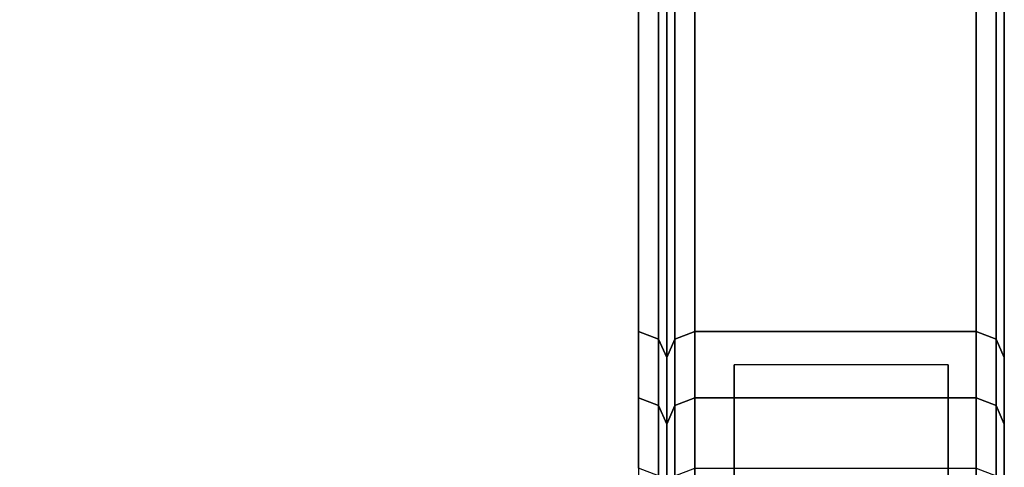
# Model space of a CAD drawing. Units: metres. Extents: x 0 to 0.7, y -0.874 to 0.
# Drawn here: x 0.525 to 0.7, y -0.213 to -0.133 of the extents above; entities that cross this region are included whole.
import ezdxf

# ---------------------------------------------------------------- set-up
doc = ezdxf.new("R2010")
doc.units = ezdxf.units.M
doc.header["$MEASUREMENT"] = 0
doc.layers.add('3D', color=1, linetype='Continuous')

# ---------------------------------------------------------------- blocks, each defined once
blk = doc.blocks.new('*E2')
at = {"layer": '3D', "color": 0, "linetype": 'Continuous'}
for points, invisible_edges in [([(0.652, -0.19441), (0.652, -0.20502, 0.03241), (0.652, -0.23941)], 6), ([(0.69, -0.20502, 0.03241), (0.652, -0.20502, 0.03241), (0.652, -0.19441), (0.69, -0.19441)], 15), ([(0.69, -0.23941), (0.69, -0.20502, 0.03241), (0.69, -0.19441)], 5), ([(0.652, -0.20502, 0.03241), (0.652, -0.21454, 0.06516), (0.652, -0.23941)], 14), ([(0.69, -0.21454, 0.06516), (0.652, -0.21454, 0.06516), (0.652, -0.20502, 0.03241), (0.69, -0.20502, 0.03241)], 15), ([(0.69, -0.21454, 0.06516), (0.69, -0.20502, 0.03241), (0.69, -0.23941)], 14)]:
    blk.add_3dface(points, dxfattribs=dict(at, invisible_edges=invisible_edges))
blk.add_3dface([(0.69, -0.19441), (0.652, -0.19441), (0.652, -0.23941), (0.69, -0.23941)], dxfattribs=at)
blk = doc.blocks.new('*E3')
at = {"layer": '3D', "color": 0, "linetype": 'Continuous'}
for points, invisible_edges in [([(0.7, -0.00529, 1.04836), (0.7, -0.00778, 1.01936), (0.7, -0.01155, 0.98699), (0.7, -0.26715, 1.05497)], 12), ([(0.7, -0.0281, 1.05497), (0.7, -0.01596, 1.05315), (0.7, -0.00529, 1.04836), (0.7, -0.26715, 1.05497)], 4), ([(0.7, -0.01155, 0.98699), (0.7, -0.02859, 0.89077), (0.7, -0.26715, 1.05497)], 15), ([(0.64, -0.03618, 0.85909), (0.64, -0.01627, 0.95476), (0.64, -0.29841, 1.05014), (0.64, -0.24669, 0.82949)], 15), ([(0.64, -0.01627, 0.95476), (0.64, -0.0281, 1.05497), (0.64, -0.29841, 1.05014)], 15), ([(0.64, -0.28335, 1.05444), (0.64, -0.29841, 1.05014), (0.64, -0.0281, 1.05497), (0.64, -0.26715, 1.05497)], 2), ([(0.7, -0.05411, 0.79662), (0.7, -0.31199, 1.04231), (0.7, -0.26715, 1.05497), (0.7, -0.02859, 0.89077)], 15), ([(0.64, -0.04471, 0.82764), (0.64, -0.03618, 0.85909), (0.64, -0.24669, 0.82949), (0.64, -0.05411, 0.79662)], 6), ([(0.065, -0.0494, 0.79493), (0.635, -0.0494, 0.79493), (0.635, -0.18849, 0.45947), (0.065, -0.18849, 0.45947)], 15), ([(0.64, -0.25711, 0.73118), (0.64, -0.27449, 0.70253), (0.64, -0.05411, 0.79662)], 14), ([(0.64, -0.24669, 0.82949), (0.64, -0.24287, 0.79622), (0.64, -0.05411, 0.79662)], 14), ([(0.64, -0.24287, 0.79622), (0.64, -0.2464, 0.76292), (0.64, -0.05411, 0.79662)], 14), ([(0.64, -0.2464, 0.76292), (0.64, -0.25711, 0.73118), (0.64, -0.05411, 0.79662)], 14), ([(0.64, -0.05411, 0.79662), (0.64, -0.27449, 0.70253), (0.64, -0.29821, 0.67834), (0.64, -0.19313, 0.46135)], 5), ([(0.64, -0.05411, 0.79662), (0.64, -0.10125, 0.8135), (0.64, -0.23946, 0.48016), (0.64, -0.19313, 0.46135)], 5), ([(0.7, -0.19313, 0.46135), (0.7, -0.29821, 0.67834), (0.7, -0.27449, 0.70253), (0.7, -0.05411, 0.79662)], 5), ([(0.7, -0.25711, 0.73118), (0.7, -0.2464, 0.76292), (0.7, -0.05411, 0.79662)], 14), ([(0.7, -0.24287, 0.79622), (0.7, -0.24669, 0.82949), (0.7, -0.05411, 0.79662)], 14), ([(0.7, -0.2464, 0.76292), (0.7, -0.24287, 0.79622), (0.7, -0.05411, 0.79662)], 14), ([(0.7, -0.27449, 0.70253), (0.7, -0.25711, 0.73118), (0.7, -0.05411, 0.79662)], 14), ([(0.7, -0.24669, 0.82949), (0.7, -0.25767, 0.86113), (0.7, -0.31199, 1.04231), (0.7, -0.05411, 0.79662)], 14), ([(0.64, -0.16822, 0.81525), (0.64, -0.06437, 1.03672), (0.64, -0.16562, 1.01564), (0.64, -0.19643, 0.91582)], 15), ([(0.64, -0.109, 0.82041), (0.64, -0.06437, 1.03672), (0.64, -0.16822, 0.81525), (0.64, -0.13678, 0.77497)], 10), ([(0.64, -0.06437, 1.03672), (0.64, -0.09839, 1.06798), (0.64, -0.16562, 1.01564)], 15), ([(0.64, -0.14342, 1.04303), (0.64, -0.16562, 1.01564), (0.64, -0.09839, 1.06798), (0.64, -0.11713, 1.0651)], 2), ([(0.115, -0.1042, 0.81895), (0.565, -0.1042, 0.81895), (0.565, -0.25821, 0.44392), (0.115, -0.25821, 0.44392)], 15), ([(0.61854, -0.25947, 0.44471), (0.565, -0.25821, 0.44392), (0.565, -0.1042, 0.81895), (0.61854, -0.1056, 0.81938)], 15), ([(0.065, -0.24409, 0.48204), (0.635, -0.24409, 0.48204), (0.635, -0.10596, 0.81518), (0.065, -0.10596, 0.81518)], 15), ([(0.61854, -0.1056, 0.81938), (0.64, -0.109, 0.82041), (0.64, -0.26251, 0.44662), (0.61854, -0.25947, 0.44471)], 15), ([(0.64, -0.109, 0.82041), (0.64, -0.13678, 0.77497), (0.64, -0.26251, 0.44662)], 7), ([(0.61854, -0.14595, 1.04551), (0.64, -0.14342, 1.04303), (0.64, -0.11713, 1.0651), (0.61854, -0.11865, 1.06845)], 15), ([(0.61854, -0.11865, 1.06845), (0.565, -0.11928, 1.06983), (0.565, -0.147, 1.04655), (0.61854, -0.14595, 1.04551)], 15), ([(0.115, -0.147, 1.04655), (0.565, -0.147, 1.04655), (0.565, -0.11928, 1.06983), (0.115, -0.11928, 1.06983)], 15), ([(0.61854, -0.18595, 0.79357), (0.64, -0.18571, 0.7898), (0.64, -0.13678, 0.77497), (0.61854, -0.14643, 0.78159)], 15), ([(0.61854, -0.14643, 0.78159), (0.64, -0.13678, 0.77497), (0.64, -0.16822, 0.81525), (0.61854, -0.17122, 0.81335)], 15), ([(0.64, -0.21252, 0.77778), (0.64, -0.13678, 0.77497), (0.64, -0.18571, 0.7898)], 5), ([(0.64, -0.26251, 0.44662), (0.64, -0.13678, 0.77497), (0.64, -0.21252, 0.77778), (0.64, -0.35517, 0.44761)], 11), ([(0.61854, -0.16858, 1.01761), (0.64, -0.16562, 1.01564), (0.64, -0.14342, 1.04303), (0.61854, -0.14595, 1.04551)], 15), ([(0.61854, -0.14595, 1.04551), (0.565, -0.147, 1.04655), (0.565, -0.1698, 1.01842), (0.61854, -0.16858, 1.01761)], 15), ([(0.61854, -0.17122, 0.81335), (0.565, -0.17247, 0.81257), (0.565, -0.15043, 0.78433), (0.61854, -0.14643, 0.78159)], 15), ([(0.61854, -0.14643, 0.78159), (0.565, -0.15043, 0.78433), (0.565, -0.18605, 0.79513), (0.61854, -0.18595, 0.79357)], 15), ([(0.115, -0.1698, 1.01842), (0.565, -0.1698, 1.01842), (0.565, -0.147, 1.04655), (0.115, -0.147, 1.04655)], 15), ([(0.115, -0.15043, 0.78433), (0.565, -0.15043, 0.78433), (0.565, -0.17247, 0.81257), (0.115, -0.17247, 0.81257)], 15), ([(0.115, -0.18605, 0.79513), (0.565, -0.18605, 0.79513), (0.565, -0.15043, 0.78433), (0.115, -0.15043, 0.78433)], 15), ([(0.61854, -0.1855, 0.98591), (0.64, -0.18222, 0.98455), (0.64, -0.16562, 1.01564), (0.61854, -0.16858, 1.01761)], 15), ([(0.64, -0.19261, 0.95086), (0.64, -0.19643, 0.91582), (0.64, -0.16562, 1.01564), (0.64, -0.18222, 0.98455)], 2), ([(0.61854, -0.16858, 1.01761), (0.565, -0.1698, 1.01842), (0.565, -0.18685, 0.98648), (0.61854, -0.1855, 0.98591)], 15), ([(0.61854, -0.17122, 0.81335), (0.64, -0.16822, 0.81525), (0.64, -0.184, 0.84675), (0.61854, -0.18731, 0.84547)], 15), ([(0.64, -0.184, 0.84675), (0.64, -0.16822, 0.81525), (0.64, -0.19643, 0.91582), (0.64, -0.19352, 0.88069)], 2), ([(0.115, -0.18685, 0.98648), (0.565, -0.18685, 0.98648), (0.565, -0.1698, 1.01842), (0.115, -0.1698, 1.01842)], 15), ([(0.61854, -0.18731, 0.84547), (0.565, -0.18868, 0.84494), (0.565, -0.17247, 0.81257), (0.61854, -0.17122, 0.81335)], 15), ([(0.115, -0.17247, 0.81257), (0.565, -0.17247, 0.81257), (0.565, -0.18868, 0.84494), (0.115, -0.18868, 0.84494)], 15), ([(0.61854, -0.19609, 0.95158), (0.64, -0.19261, 0.95086), (0.64, -0.18222, 0.98455), (0.61854, -0.1855, 0.98591)], 15), ([(0.61854, -0.1855, 0.98591), (0.565, -0.18685, 0.98648), (0.565, -0.19753, 0.95188), (0.61854, -0.19609, 0.95158)], 15), ([(0.61854, -0.18731, 0.84547), (0.64, -0.184, 0.84675), (0.64, -0.19352, 0.88069), (0.61854, -0.19702, 0.88006)], 15), ([(0.115, -0.21634, 0.78155), (0.565, -0.21634, 0.78155), (0.565, -0.18605, 0.79513), (0.115, -0.18605, 0.79513)], 15), ([(0.115, -0.19753, 0.95188), (0.565, -0.19753, 0.95188), (0.565, -0.18685, 0.98648), (0.115, -0.18685, 0.98648)], 15), ([(0.61854, -0.18595, 0.79357), (0.565, -0.18605, 0.79513), (0.565, -0.21634, 0.78155), (0.61854, -0.21522, 0.78045)], 15), ([(0.61854, -0.21522, 0.78045), (0.64, -0.21252, 0.77778), (0.64, -0.18571, 0.7898), (0.61854, -0.18595, 0.79357)], 15), ([(0.065, -0.18849, 0.45947), (0.635, -0.18849, 0.45947), (0.635, -0.20032, 0.4297), (0.065, -0.20032, 0.4297)], 15), ([(0.115, -0.18868, 0.84494), (0.565, -0.18868, 0.84494), (0.565, -0.19846, 0.8798), (0.115, -0.19846, 0.8798)], 15), ([(0.61854, -0.19702, 0.88006), (0.565, -0.19846, 0.8798), (0.565, -0.18868, 0.84494), (0.61854, -0.18731, 0.84547)], 15), ([(0.61854, -0.19998, 0.91587), (0.64, -0.19643, 0.91582), (0.64, -0.19261, 0.95086), (0.61854, -0.19609, 0.95158)], 15), ([(0.61854, -0.19702, 0.88006), (0.64, -0.19352, 0.88069), (0.64, -0.19643, 0.91582), (0.61854, -0.19998, 0.91587)], 15), ([(0.64, -0.20498, 0.4315), (0.64, -0.19313, 0.46135), (0.64, -0.32469, 0.65673), (0.64, -0.35239, 0.63691)], 10), ([(0.64, -0.19313, 0.46135), (0.64, -0.29821, 0.67834), (0.64, -0.32469, 0.65673)], 13), ([(0.64, -0.20498, 0.4315), (0.64, -0.19313, 0.46135), (0.64, -0.23946, 0.48016), (0.64, -0.25161, 0.44955)], 10), ([(0.7, -0.49019, 0.57093), (0.7, -0.45799, 0.58216), (0.7, -0.19313, 0.46135)], 14), ([(0.7, -0.38129, 0.61889), (0.7, -0.35239, 0.63691), (0.7, -0.19313, 0.46135)], 14), ([(0.7, -0.35239, 0.63691), (0.7, -0.32469, 0.65673), (0.7, -0.19313, 0.46135)], 14), ([(0.7, -0.45799, 0.58216), (0.7, -0.41131, 0.60271), (0.7, -0.19313, 0.46135)], 14), ([(0.7, -0.32469, 0.65673), (0.7, -0.29821, 0.67834), (0.7, -0.19313, 0.46135)], 14), ([(0.7, -0.20498, 0.4315), (0.7, -0.523, 0.56177), (0.7, -0.49019, 0.57093), (0.7, -0.19313, 0.46135)], 5), ([(0.7, -0.41131, 0.60271), (0.7, -0.38129, 0.61889), (0.7, -0.19313, 0.46135)], 14), ([(0.115, -0.20145, 0.91589), (0.565, -0.20145, 0.91589), (0.565, -0.19753, 0.95188), (0.115, -0.19753, 0.95188)], 15), ([(0.61854, -0.19609, 0.95158), (0.565, -0.19753, 0.95188), (0.565, -0.20145, 0.91589), (0.61854, -0.19998, 0.91587)], 15), ([(0.61854, -0.19998, 0.91587), (0.565, -0.20145, 0.91589), (0.565, -0.19846, 0.8798), (0.61854, -0.19702, 0.88006)], 15), ([(0.115, -0.19846, 0.8798), (0.565, -0.19846, 0.8798), (0.565, -0.20145, 0.91589), (0.115, -0.20145, 0.91589)], 15), ([(0.065, -0.20032, 0.4297), (0.635, -0.20032, 0.4297), (0.635, -0.21278, 0.39662), (0.065, -0.21278, 0.39662)], 15), ([(0.64, -0.21753, 0.39821), (0.64, -0.20498, 0.4315), (0.64, -0.35239, 0.63691)], 14), ([(0.64, -0.21753, 0.39821), (0.64, -0.20498, 0.4315), (0.64, -0.25161, 0.44955), (0.64, -0.265, 0.41403)], 10), ([(0.7, -0.20498, 0.4315), (0.7, -0.21753, 0.39821), (0.7, -0.55663, 0.55465)], 14), ([(0.7, -0.55663, 0.55465), (0.7, -0.523, 0.56177), (0.7, -0.20498, 0.4315)], 14), ([(0.61854, -0.3589, 0.44791), (0.64, -0.35517, 0.44761), (0.64, -0.21252, 0.77778), (0.61854, -0.21522, 0.78045)], 15)]:
    blk.add_3dface(points, dxfattribs=dict(at, invisible_edges=invisible_edges))
for points in [[(0.64146, -0.26721, 1.05851), (0.64, -0.26715, 1.05497), (0.64, -0.0281, 1.05497), (0.64146, -0.02784, 1.05851)], [(0.64146, -0.02784, 1.05851), (0.645, -0.02773, 1.05997), (0.645, -0.26724, 1.05997), (0.64146, -0.26721, 1.05851)], [(0.695, -0.26724, 1.05997), (0.645, -0.26724, 1.05997), (0.645, -0.02773, 1.05997), (0.695, -0.02773, 1.05997)], [(0.69854, -0.26721, 1.05851), (0.695, -0.26724, 1.05997), (0.695, -0.02773, 1.05997), (0.69854, -0.02784, 1.05851)], [(0.69854, -0.02784, 1.05851), (0.7, -0.0281, 1.05497), (0.7, -0.26715, 1.05497), (0.69854, -0.26721, 1.05851)], [(0.63854, -0.18985, 0.46002), (0.635, -0.18849, 0.45947), (0.635, -0.0494, 0.79493), (0.63854, -0.05078, 0.79543)], [(0.64146, -0.18985, 0.46002), (0.645, -0.18849, 0.45947), (0.645, -0.0494, 0.79493), (0.64146, -0.05078, 0.79543)], [(0.695, -0.0494, 0.79493), (0.645, -0.0494, 0.79493), (0.645, -0.18849, 0.45947), (0.695, -0.18849, 0.45947)], [(0.69854, -0.05078, 0.79543), (0.695, -0.0494, 0.79493), (0.695, -0.18849, 0.45947), (0.69854, -0.18985, 0.46002)], [(0.63854, -0.05078, 0.79543), (0.64, -0.05411, 0.79662), (0.64, -0.19313, 0.46135), (0.63854, -0.18985, 0.46002)], [(0.64146, -0.05078, 0.79543), (0.64, -0.05411, 0.79662), (0.64, -0.19313, 0.46135), (0.64146, -0.18985, 0.46002)], [(0.69854, -0.18985, 0.46002), (0.7, -0.19313, 0.46135), (0.7, -0.05411, 0.79662), (0.69854, -0.05078, 0.79543)], [(0.63854, -0.24273, 0.48149), (0.64, -0.23946, 0.48016), (0.64, -0.10125, 0.8135), (0.63854, -0.10458, 0.81469)], [(0.63854, -0.10458, 0.81469), (0.635, -0.10596, 0.81518), (0.635, -0.24409, 0.48204), (0.63854, -0.24273, 0.48149)], [(0.63854, -0.20168, 0.43023), (0.635, -0.20032, 0.4297), (0.635, -0.18849, 0.45947), (0.63854, -0.18985, 0.46002)], [(0.64146, -0.20168, 0.43023), (0.645, -0.20032, 0.4297), (0.645, -0.18849, 0.45947), (0.64146, -0.18985, 0.46002)], [(0.695, -0.18849, 0.45947), (0.645, -0.18849, 0.45947), (0.645, -0.20032, 0.4297), (0.695, -0.20032, 0.4297)], [(0.69854, -0.18985, 0.46002), (0.695, -0.18849, 0.45947), (0.695, -0.20032, 0.4297), (0.69854, -0.20168, 0.43023)], [(0.63854, -0.18985, 0.46002), (0.64, -0.19313, 0.46135), (0.64, -0.20498, 0.4315), (0.63854, -0.20168, 0.43023)], [(0.64146, -0.18985, 0.46002), (0.64, -0.19313, 0.46135), (0.64, -0.20498, 0.4315), (0.64146, -0.20168, 0.43023)], [(0.69854, -0.20168, 0.43023), (0.7, -0.20498, 0.4315), (0.7, -0.19313, 0.46135), (0.69854, -0.18985, 0.46002)], [(0.63854, -0.21417, 0.39709), (0.635, -0.21278, 0.39662), (0.635, -0.20032, 0.4297), (0.63854, -0.20168, 0.43023)], [(0.64146, -0.21417, 0.39709), (0.645, -0.21278, 0.39662), (0.645, -0.20032, 0.4297), (0.64146, -0.20168, 0.43023)], [(0.695, -0.20032, 0.4297), (0.645, -0.20032, 0.4297), (0.645, -0.21278, 0.39662), (0.695, -0.21278, 0.39662)], [(0.69854, -0.20168, 0.43023), (0.695, -0.20032, 0.4297), (0.695, -0.21278, 0.39662), (0.69854, -0.21417, 0.39709)], [(0.63854, -0.20168, 0.43023), (0.64, -0.20498, 0.4315), (0.64, -0.21753, 0.39821), (0.63854, -0.21417, 0.39709)], [(0.64146, -0.20168, 0.43023), (0.64, -0.20498, 0.4315), (0.64, -0.21753, 0.39821), (0.64146, -0.21417, 0.39709)], [(0.69854, -0.21417, 0.39709), (0.7, -0.21753, 0.39821), (0.7, -0.20498, 0.4315), (0.69854, -0.20168, 0.43023)]]:
    blk.add_3dface(points, dxfattribs=at)
blk = doc.blocks.new('924c60f1-d7d1-477c-9ba8-bcd49f94ff5c')
at = {"color": 250, "true_color": 0x181818}
for name in ['*E3', '*E2']:
    blk.add_blockref(name, (0, 0), dxfattribs=at)
blk = doc.blocks.new('XCAD-C9D48A52-065D-47DA-9862-771EFAC1C84C')
blk.add_blockref('924c60f1-d7d1-477c-9ba8-bcd49f94ff5c', (0, 0))

msp = doc.modelspace()

# ---------------------------------------------------------------- block references
msp.add_blockref('XCAD-C9D48A52-065D-47DA-9862-771EFAC1C84C', (0, 0))

doc.saveas('drawing.dxf')
